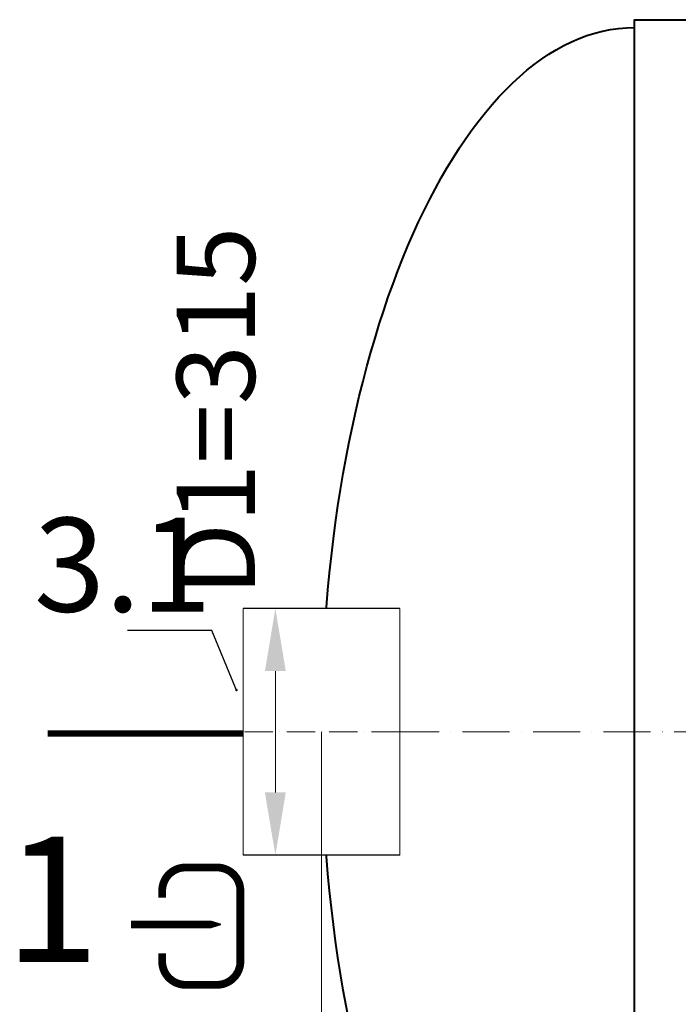
# Model space of a CAD drawing. Units: millimetres. Extents: x 77132 to 141802, y -20718 to 745.
# Drawn here: x 77902 to 78743, y -19986 to -18728 of the extents above; entities that cross this region are included whole.
import ezdxf
from ezdxf import colors
from ezdxf.entities.mleader import LeaderData, LeaderLine
from ezdxf.math import Vec2, Vec3

# ---------------------------------------------------------------- set-up
doc = ezdxf.new("R2010")
doc.units = ezdxf.units.MM
doc.set_wipeout_variables(frame=1)
doc.linetypes.add('ACAD_ISO10W100', pattern=[18, 12, -3, 0, -3])
doc.layers.add('2-Bottom level  of pipe', color=7, linetype='Continuous')
doc.layers.add('Бозовая комплектация', color=7, linetype='Continuous', lineweight=40)
doc.styles.add('ГОСТ', font='isocpeur.ttf', dxfattribs={"width": 0.95, "oblique": 15, "height": 2.5})
doc.dimstyles.new('ГОСТ', dxfattribs={"dimtxt": 2.5, "dimasz": 2, "dimexe": 1, "dimexo": 0, "dimgap": 0.5, "dimtad": 1, "dimdec": 0, "dimtxsty": 'ГОСТ', "dimcen": -2.5, "dimclrd": 7, "dimclre": 7, "dimclrt": 7, "dimadec": 0, "dimazin": 0, "dimtfac": 1, "dimtdec": 0, "dimtmove": 1, "dimatfit": 3, "dimldrblk": 'DOT', "dimfxl": 1, "dimtfill": 1, "dimlwd": 15, "dimlwe": 15, "dimarcsym": 1})

# ---------------------------------------------------------------- blocks, each defined once
blk = doc.blocks.new('Вход')
at = {"color": 252, "linetype": 'Continuous', "lineweight": 15, "ltscale": 20, "true_color": 0x939598, "const_width": 10}
blk.add_lwpolyline([(-100, -34.9), (-100, -45, 0.414214), (-70, -75), (-30, -75, 0.414214), (0, -45), (0, 45, 0.414214), (-30, 75), (-70, 75, 0.414214), (-100, 45), (-100, 36.6)], format="xyb", dxfattribs=at)
at = {"color": 252, "linetype": 'Continuous', "lineweight": 15, "ltscale": 20, "true_color": 0x939598}
blk.add_lwpolyline([(-140, 2.2, 10, 10, 0), (-78.5, 2.2, 35, 2, 0), (-25, 2.2, 2, 2, 0)], format="xyseb", dxfattribs=at)
blk = doc.blocks.new('*U44')
at = {"color": 7, "linetype": 'ACAD_ISO10W100', "lineweight": 15, "ltscale": 5}
blk.add_line((0, 0), (5900, 0), dxfattribs=at)
at = {"color": 250, "lineweight": 40, "ltscale": 20}
blk.add_lwpolyline([(500, 910), (500, -910), (400, -910), (400, 910)], close=True, dxfattribs=at)
at = {"color": 250, "lineweight": 40, "ltscale": 20, "extrusion": (0, 0, -1)}
blk.add_ellipse((400, 0), major_axis=(0, 900), ratio=0.444444, start_param=3.141593, end_param=6.283185, dxfattribs=at)
blk = doc.blocks.new('_Dot')
at = {"color": 0, "linetype": 'ByBlock', "lineweight": -2}
blk.add_line((-0.5, 0), (-1, 0), dxfattribs=at)
at = {"color": 0, "linetype": 'ByBlock', "const_width": 0.5}
blk.add_lwpolyline([(-0.25, 0, 1), (0.25, 0, 1)], format="xyb", close=True, dxfattribs=at)
blk = doc.blocks.new('*U122')
at = {"color": 250, "linetype": 'Continuous', "lineweight": 15}
blk.add_wipeout([(0, 157.5), (200, 157.5), (200, -157.5), (0, -157.5)], dxfattribs=at)
at = {"lineweight": 30}
for p, q in [((0, 157.5), (200, 157.5)), ((0, -157.5), (200, -157.5))]:
    blk.add_line(p, q, dxfattribs=at)
at = {"color": 7, "linetype": 'Continuous', "lineweight": 20}
for p, q in [((0, 157.5), (0, -157.5)), ((200, 157.5), (200, -157.5))]:
    blk.add_line(p, q, dxfattribs=at)
at = {"color": 7, "linetype": 'ACAD_ISO10W100', "lineweight": 15, "ltscale": 3}
blk.add_line((0, 0), (200, 0), dxfattribs=at)
blk = doc.blocks.new('*D470')
at = {"layer": 'Defpoints', "color": 0, "lineweight": 15, "ltscale": 20, "transparency": 16777216}
for p in [(78287.3, -19637.9), (84187.3, -19637.9), (84187.3, -20677.6)]:
    blk.add_point(p, dxfattribs=at)
at = {"layer": 'Бозовая комплектация', "color": 7, "linetype": 'Continuous', "lineweight": 15, "ltscale": 20, "transparency": 16777216}
for p, q in [((78287.3, -19637.9), (78287.3, -20717.6)), ((84187.3, -19637.9), (84187.3, -20717.6)), ((78367.3, -20677.6), (84107.3, -20677.6))]:
    blk.add_line(p, q, dxfattribs=at)
at = {"layer": 'Бозовая комплектация', "color": 7, "lineweight": 15, "ltscale": 20, "transparency": 16777216}
for points in [[(78367.3, -20664.3), (78367.3, -20691), (78287.3, -20677.6)], [(84107.3, -20664.3), (84107.3, -20691), (84187.3, -20677.6)]]:
    blk.add_solid(points, dxfattribs=at)
at = {"layer": 'Бозовая комплектация', "color": 7, "lineweight": 15, "ltscale": 20, "transparency": 16777216, "insert": (81237.3, -20607.6), "char_height": 100, "attachment_point": 5, "style": 'ГОСТ', "bg_fill": 3, "box_fill_scale": 1.1, "bg_fill_color": 256, "bg_fill_true_color": 13158600, "bg_fill_transparency": 0}
blk.add_mtext('L=5900', dxfattribs=at)
blk = doc.blocks.new('*D463')
at = {"layer": 'Defpoints', "color": 0, "lineweight": 15, "ltscale": 20, "transparency": 16777216}
for p in [(78228.3, -19480.4), (78272.8, -19480.4), (78272.8, -19795.4)]:
    blk.add_point(p, dxfattribs=at)
at = {"layer": 'Бозовая комплектация', "color": 7, "linetype": 'Continuous', "lineweight": 15, "ltscale": 20, "transparency": 16777216}
for p, q in [((78272.8, -19480.4), (78188.3, -19480.4)), ((78228.3, -19715.4), (78228.3, -19560.4)), ((78272.8, -19795.4), (78188.3, -19795.4))]:
    blk.add_line(p, q, dxfattribs=at)
at = {"layer": 'Бозовая комплектация', "color": 7, "lineweight": 15, "ltscale": 20, "transparency": 16777216}
for points in [[(78214.9, -19560.4), (78241.6, -19560.4), (78228.3, -19480.4)], [(78214.9, -19715.4), (78241.6, -19715.4), (78228.3, -19795.4)]]:
    blk.add_solid(points, dxfattribs=at)
at = {"layer": 'Бозовая комплектация', "color": 7, "lineweight": 15, "ltscale": 20, "transparency": 16777216, "insert": (78165.1, -19228.5), "char_height": 100, "attachment_point": 5, "rotation": 90, "style": 'ГОСТ', "bg_fill": 3, "box_fill_scale": 1.1, "bg_fill_color": 256, "bg_fill_true_color": 13158600, "bg_fill_transparency": 0}
blk.add_mtext('D1=315', dxfattribs=at)

msp = doc.modelspace()

# ---------------------------------------------------------------- linework, layer by layer
at = {"layer": '2-Bottom level  of pipe', "color": 7, "lineweight": 30, "ltscale": 50}
msp.add_lwpolyline([(78024.1, -19920.1, 0, 0, 0), (78024.1, -19760.1, 40, 0.8, 0), (78024.1, -19640.1, 0.8, 0.8, 0)], format="xyseb", dxfattribs=at)
at = {"layer": '2-Bottom level  of pipe', "color": 7, "lineweight": 30, "ltscale": 50, "const_width": 8}
msp.add_lwpolyline([(77937.3, -19640.1), (78217.3, -19640.1)], dxfattribs=at)

# ---------------------------------------------------------------- block references
at = {"color": 250, "lineweight": 15, "ltscale": 20}
msp.add_blockref('*U44', (78287.3, -19637.9), dxfattribs=at)
at = {"layer": '2-Bottom level  of pipe', "color": 7, "lineweight": 30, "ltscale": 50}
msp.add_blockref('Вход', (78183.6, -19886.3), dxfattribs=at)

# ---------------------------------------------------------------- texts
at = {"insert": (77942.9, -19772.1), "char_height": 160, "width": 376.111, "attachment_point": 2, "style": 'ГОСТ'}
msp.add_mtext('1', dxfattribs=at)

# ---------------------------------------------------------------- leaders
at = {"color": 250, "linetype": 'Continuous', "lineweight": 15}
ml = msp.add_multileader_mtext('Standard', dxfattribs=at)
ml.set_content('3.1', color=7, style='ГОСТ')
ml.set_leader_properties()
ml.set_arrow_properties(name='DOT')
ml.build(insert=Vec2(0, 0))
ml.multileader.update_dxf_attribs({"text_left_attachment_type": 6, "text_right_attachment_type": 6, "dogleg_length": 0, "arrow_head_size": 3.2, "scale": 40})
ctx = ml.context
ctx.base_point, ctx.scale, ctx.char_height, ctx.arrow_head_size, ctx.landing_gap_size, ctx.plane_origin = Vec3(77966.6, -19508.4), 40, 120, 3.2, 0, Vec3(75314, -20105.6)
ctx.left_attachment, ctx.right_attachment, ctx.text_align_type = 6, 6, 2
notes = []
notes.append((ctx, [(0, (1, 1, 0), (78147, -19508.4), (-1, 0), 0, [(0, [(78178.6, -19584.6)], 0, [])])]))
ctx.mtext.insert, ctx.mtext.width, ctx.mtext.alignment, ctx.mtext.flow_direction = Vec3(78147, -19364.4), 2.667, 3, 5
for ctx, leaders in notes:
    for number, flags, end, landing, length, lines in leaders:
        leader = LeaderData()
        leader.index, (leader.has_last_leader_line, leader.has_dogleg_vector, leader.attachment_direction) = number, flags
        leader.last_leader_point, leader.dogleg_vector, leader.dogleg_length = Vec3(end), Vec3(landing), length
        for number, points, colour, breaks in lines:
            line = LeaderLine()
            line.index, line.vertices, line.color, line.breaks = number, Vec3.list(points), colors.encode_raw_color(colour), breaks
            leader.lines.append(line)
        ctx.leaders.append(leader)

# ---------------------------------------------------------------- next in the draw order: block references
at = {"layer": 'Бозовая комплектация', "color": 250, "lineweight": 15, "ltscale": 20, "rotation": 180}
msp.add_blockref('*U122', (78387.3, -19637.9), dxfattribs=at)

# ---------------------------------------------------------------- next in the draw order: dimensions: what is measured, and where the dimension line sits
at = {"layer": 'Бозовая комплектация', "color": 250, "lineweight": 15, "ltscale": 20}
dim = msp.add_linear_dim(base=(78228.3, -19480.4), p1=(78272.8, -19795.4), p2=(78272.8, -19480.4), angle=90, text='D1=<>', dimstyle='ГОСТ', dxfattribs=at)
dim.commit()
dim.dimension.update_dxf_attribs({"geometry": '*D463', "text_midpoint": (78235.1, -19228.5), "dimtype": 160})
dim = msp.add_linear_dim(base=(84187.3, -20677.6), p1=(78287.3, -19637.9), p2=(84187.3, -19637.9), text='L=<>', dimstyle='ГОСТ', dxfattribs=at)
dim.commit()
dim.dimension.update_dxf_attribs({"geometry": '*D470', "text_midpoint": (81237.3, -20607.6)})

doc.saveas('drawing.dxf')
